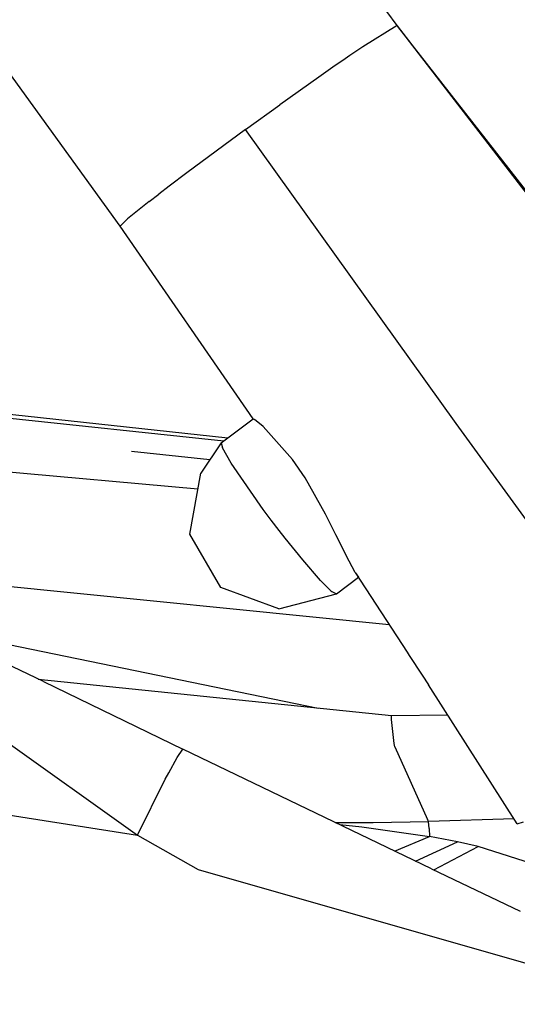
# Model space of a CAD drawing. Units: millimetres. Extents: x 967 to 9265, y -1703 to 1934.
# Drawn here: x 3083 to 3109, y 958 to 1010 of the extents above; entities that cross this region are included whole.
import ezdxf

# ---------------------------------------------------------------- set-up
doc = ezdxf.new("R2010")
doc.units = ezdxf.units.MM
doc.layers.add('TFR-TRI', color=7, linetype='CONTINUOUS', true_color=0xffffff)

msp = doc.modelspace()

# ---------------------------------------------------------------- linework, layer by layer
at = {"layer": 'TFR-TRI', "color": 18, "linetype": 'CONTINUOUS'}
for p, q in [((3102.984619, 1009.670654), (2964.932129, 1200.481689)), ((3088.400146, 999.121338), (2950.3479, 1189.932373)), ((3102.984619, 1009.670654), (3101.187012, 1008.562744)), ((3102.984619, 1009.670654), (3101.187012, 1008.562744)), ((3119.028076, 988.863037), (3102.984619, 1009.670654)), ((3102.985352, 1009.668701), (3119.028076, 988.863037)), ((3119.255615, 988.866455), (3103.025635, 1009.617432)), ((3101.187012, 1008.562744), (3100.504639, 1008.0979)), ((3101.187012, 1008.562744), (3100.504639, 1008.0979)), ((3100.131592, 1007.840576), (3099.735107, 1007.566162)), ((3100.131592, 1007.840576), (3099.735107, 1007.566162)), ((3100.504639, 1008.0979), (3100.131592, 1007.840576)), ((3100.504639, 1008.0979), (3100.131592, 1007.840576)), ((3099.735107, 1007.566162), (3098.869629, 1006.961182)), ((3099.735107, 1007.566162), (3098.869629, 1006.961182)), ((3098.869629, 1006.961182), (3096.819092, 1005.504639)), ((3098.869629, 1006.961182), (3096.819092, 1005.504639)), ((3095.004395, 1004.196045), (3096.819092, 1005.504639)), ((3095.004395, 1004.196045), (3096.819092, 1005.504639)), ((3095.004395, 1004.196045), (3091.923584, 1001.927979)), ((3095.004395, 1004.196045), (3091.923584, 1001.927979)), ((3106.091797, 988.716553), (3095.004395, 1004.196045)), ((3106.091797, 988.716553), (3095.004395, 1004.196045)), ((3091.923584, 1001.927979), (3090.991455, 1001.226318)), ((3091.923584, 1001.927979), (3090.991455, 1001.226318)), ((3090.991455, 1001.226318), (3090.435303, 1000.802979)), ((3090.991455, 1001.226318), (3090.435303, 1000.802979)), ((3089.936279, 1000.418701), (3090.435303, 1000.802979)), ((3089.936279, 1000.418701), (3090.435303, 1000.802979)), ((3089.936279, 1000.418701), (3088.79248, 999.504639)), ((3089.936279, 1000.418701), (3088.79248, 999.504639)), ((3088.79248, 999.504639), (3088.400146, 999.121338)), ((3088.79248, 999.504639), (3088.400146, 999.121338)), ((3095.414551, 988.97583), (3088.400146, 999.121338)), ((3093.859863, 987.793701), (3066.087158, 990.743408)), ((3066.103027, 991.018311), (3094.082764, 987.963135)), ((3066.103027, 991.018311), (3094.082764, 987.963135)), ((3093.732422, 987.697021), (3095.414551, 988.97583)), ((3095.414551, 988.97583), (3095.486328, 988.934326)), ((3095.414551, 988.97583), (3095.486328, 988.934326)), ((3095.940186, 988.565674), (3095.486328, 988.934326)), ((3095.940186, 988.565674), (3095.486328, 988.934326)), ((3117.371826, 973.203857), (3106.091797, 988.716553)), ((3117.371826, 973.203857), (3106.091797, 988.716553)), ((3097.484131, 986.831299), (3095.940186, 988.565674)), ((3097.484131, 986.831299), (3095.940186, 988.565674)), ((3093.732422, 987.697021), (3092.647217, 986.101807)), ((3093.732422, 987.697021), (3093.794922, 987.436768)), ((3093.732422, 987.697021), (3093.794922, 987.436768)), ((3092.498779, 985.26001), (3069.824219, 987.309326)), ((3093.129883, 986.810791), (3089.010986, 987.247314)), ((3094.253662, 986.625732), (3093.794922, 987.436768)), ((3094.253662, 986.625732), (3093.794922, 987.436768)), ((3095.943115, 984.189697), (3094.253662, 986.625732)), ((3095.943115, 984.189697), (3094.253662, 986.625732)), ((3098.144531, 985.852783), (3097.484131, 986.831299)), ((3098.144531, 985.852783), (3097.484131, 986.831299)), ((3092.08252, 982.898682), (3092.647217, 986.101807)), ((3099.217041, 983.954346), (3098.144531, 985.852783)), ((3099.217041, 983.954346), (3098.144531, 985.852783)), ((3096.359131, 983.634033), (3095.943115, 984.189697)), ((3096.359131, 983.634033), (3095.943115, 984.189697)), ((3096.782959, 983.080322), (3096.359131, 983.634033)), ((3096.782959, 983.080322), (3096.359131, 983.634033)), ((3099.767334, 982.866455), (3099.217041, 983.954346)), ((3099.767334, 982.866455), (3099.217041, 983.954346)), ((3097.086426, 982.689697), (3096.782959, 983.080322)), ((3097.086426, 982.689697), (3096.782959, 983.080322)), ((3093.70874, 980.081299), (3092.08252, 982.898682)), ((3098.017822, 981.535889), (3097.086426, 982.689697)), ((3098.017822, 981.535889), (3097.086426, 982.689697)), ((3100.459229, 981.473389), (3099.767334, 982.866455)), ((3100.459229, 981.473389), (3099.767334, 982.866455)), ((3098.959229, 980.451904), (3098.017822, 981.535889)), ((3098.959229, 980.451904), (3098.017822, 981.535889)), ((3100.775879, 980.873291), (3100.459229, 981.473389)), ((3100.775879, 980.873291), (3100.459229, 981.473389)), ((3102.578125, 978.119873), (3071.467529, 981.25708)), ((3098.959229, 980.451904), (3099.506104, 979.905518)), ((3098.959229, 980.451904), (3099.506104, 979.905518)), ((3099.798828, 979.750732), (3100.948242, 980.625244)), ((3100.775879, 980.873291), (3100.948242, 980.625244)), ((3100.775879, 980.873291), (3103.522217, 976.67749)), ((3096.765625, 978.968994), (3093.70874, 980.081299)), ((3099.506104, 979.905518), (3099.549072, 979.869385)), ((3099.506104, 979.905518), (3099.549072, 979.869385)), ((3099.549072, 979.869385), (3099.798828, 979.750732)), ((3099.549072, 979.869385), (3099.798828, 979.750732)), ((3096.765625, 978.968994), (3099.798828, 979.750732)), ((3084.362061, 975.13208), (3077.193115, 978.563232)), ((3078.600342, 977.889404), (3098.825195, 973.739502)), ((3103.522217, 976.67749), (3103.629883, 976.51001)), ((3103.629883, 976.51001), (3104.313232, 975.466553)), ((3084.088867, 975.263428), (3102.695068, 973.3396)), ((3104.313232, 975.466553), (3104.643311, 974.965088)), ((3084.362061, 975.13208), (3091.710449, 971.577393)), ((3109.312988, 967.641846), (3104.643311, 974.965088)), ((3102.686523, 973.141357), (3102.693115, 973.304932)), ((3102.686523, 973.141357), (3102.693115, 973.304932)), ((3102.826172, 971.873779), (3102.686523, 973.141357)), ((3102.826172, 971.873779), (3102.686523, 973.141357)), ((3102.693115, 973.304932), (3102.694336, 973.324951)), ((3102.693115, 973.304932), (3102.694336, 973.324951)), ((3102.695068, 973.3396), (3102.694336, 973.327881)), ((3102.695068, 973.3396), (3102.694336, 973.327881)), ((3102.694336, 973.324951), (3102.694336, 973.327881)), ((3102.694336, 973.324951), (3102.694336, 973.327881)), ((3102.695068, 973.3396), (3105.654541, 973.379639)), ((3055.075439, 972.437744), (3089.311523, 967.049561)), ((3055.075439, 972.437744), (3089.311523, 967.049561)), ((3082.141357, 972.174072), (3089.311523, 967.049561)), ((3082.141357, 972.174072), (3089.311523, 967.049561)), ((3091.403076, 971.137939), (3091.710449, 971.577393)), ((3091.403076, 971.137939), (3091.710449, 971.577393)), ((3104.791748, 965.279053), (3091.710449, 971.577393)), ((3102.866699, 971.706299), (3102.826172, 971.873779)), ((3102.866699, 971.706299), (3102.826172, 971.873779)), ((3102.866699, 971.706299), (3104.586914, 967.867432)), ((3102.866699, 971.706299), (3104.586914, 967.867432)), ((3090.963135, 970.333252), (3091.403076, 971.137939)), ((3090.963135, 970.333252), (3091.403076, 971.137939)), ((3089.311523, 967.049561), (3090.782715, 969.98999)), ((3089.311523, 967.049561), (3090.782715, 969.98999)), ((3090.782715, 969.98999), (3090.963135, 970.333252)), ((3090.782715, 969.98999), (3090.963135, 970.333252)), ((3099.727783, 967.717041), (3101.736328, 967.712158)), ((3099.727783, 967.717041), (3101.736328, 967.712158)), ((3099.971924, 967.599854), (3101.125488, 967.479248)), ((3099.971924, 967.599854), (3101.125488, 967.479248)), ((3101.125488, 967.479248), (3104.697021, 966.984131)), ((3101.125488, 967.479248), (3104.697021, 966.984131)), ((3101.736328, 967.712158), (3104.649902, 967.761963)), ((3101.736328, 967.712158), (3104.649902, 967.761963)), ((3104.649902, 967.761963), (3104.586914, 967.867432)), ((3104.649902, 967.761963), (3104.586914, 967.867432)), ((3109.148193, 967.89917), (3104.649902, 967.761963)), ((3109.148193, 967.89917), (3104.649902, 967.761963)), ((3104.672852, 967.406494), (3104.649902, 967.761963)), ((3104.672852, 967.406494), (3104.649902, 967.761963)), ((3104.672852, 967.406494), (3104.697021, 966.984131)), ((3104.672852, 967.406494), (3104.697021, 966.984131)), ((3109.312988, 967.641846), (3109.637695, 967.746338)), ((3089.311523, 967.049561), (3092.511719, 965.234131)), ((3089.311523, 967.049561), (3092.511719, 965.234131)), ((3102.859131, 966.209717), (3104.697021, 966.984131)), ((3102.859131, 966.209717), (3104.697021, 966.984131)), ((3105.439209, 966.843018), (3104.697021, 966.984131)), ((3105.439209, 966.843018), (3104.697021, 966.984131)), ((3103.959229, 965.679932), (3106.174316, 966.689697)), ((3103.959229, 965.679932), (3106.174316, 966.689697)), ((3104.920898, 965.217529), (3107.250732, 966.452393)), ((3104.920898, 965.217529), (3107.250732, 966.452393)), ((3106.174316, 966.689697), (3105.439209, 966.843018)), ((3106.174316, 966.689697), (3105.439209, 966.843018)), ((3106.708496, 966.57251), (3106.174316, 966.689697)), ((3106.708496, 966.57251), (3106.174316, 966.689697)), ((3107.250732, 966.452393), (3106.708496, 966.57251)), ((3107.250732, 966.452393), (3106.708496, 966.57251)), ((3110.788086, 965.326416), (3107.250732, 966.452393)), ((3110.788086, 965.326416), (3107.250732, 966.452393)), ((3092.511719, 965.234131), (3117.312012, 958.140869)), ((3092.511719, 965.234131), (3117.312012, 958.140869)), ((3104.791748, 965.279053), (3109.473389, 963.038818))]:
    msp.add_line(p, q, dxfattribs=at)

doc.saveas('drawing.dxf')
